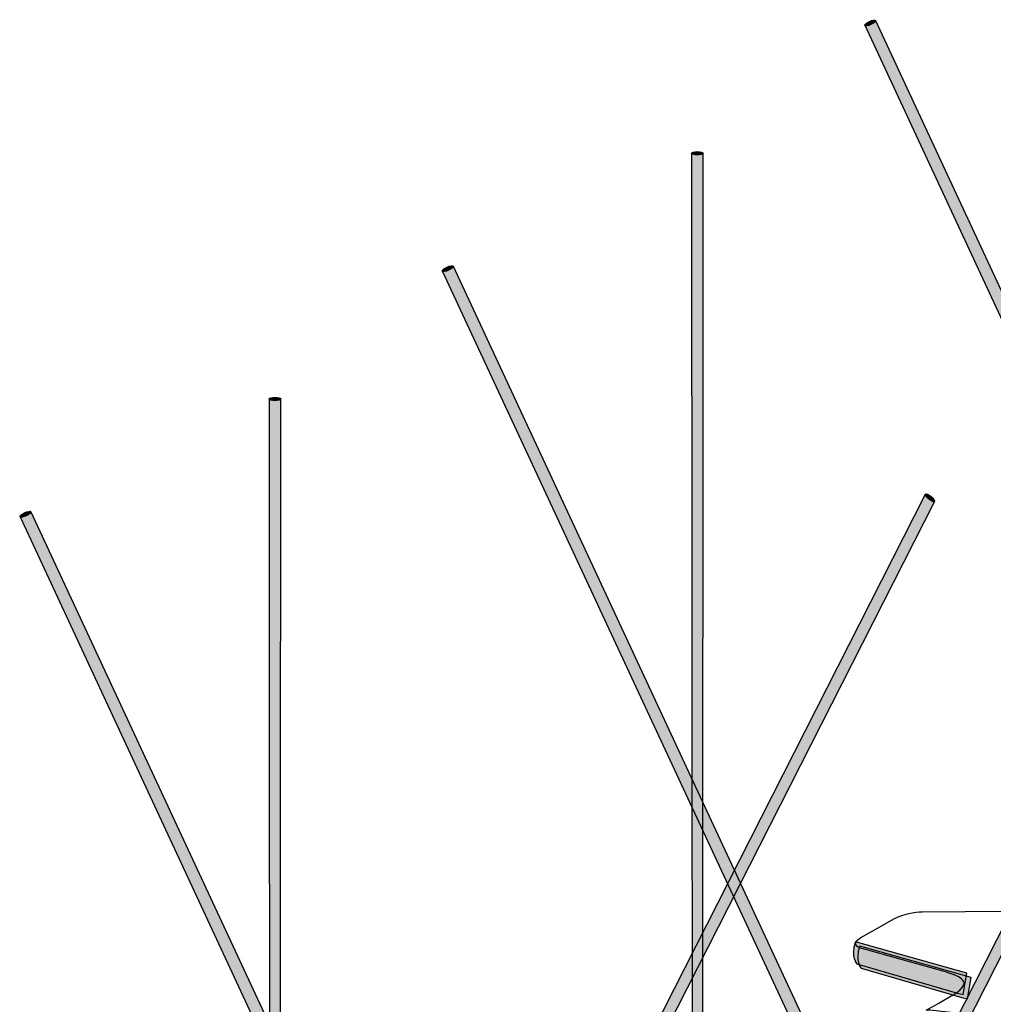
# Model space of a CAD drawing. Extents: x -2 to 17.1, y -2 to 16.3.
# Drawn here: x 0 to 3.8, y 7.2 to 11 of the extents above; entities that cross this region are included whole.
import ezdxf

# ---------------------------------------------------------------- set-up
doc = ezdxf.new("R2010")
doc.units = 0
doc.header["$LTSCALE"] = 2
doc.layers.get('DEFPOINTS').update_dxf_attribs({"linetype": 'CONTINUOUS'})
for name, color, linetype in [('R-ANNO-DIMS', 3, 'CONTINUOUS'), ('R-SWTS-DET1', 1, 'CONTINUOUS'), ('R-SWTS-PAT1', 5, 'CONTINUOUS')]:
    doc.layers.add(name, color=color, linetype=linetype)
doc.styles.add('SWTSTEXT', font='ROMANS.shx')
doc.dimstyles.new('SWTSARCH', dxfattribs={"dimtxt": 0.125, "dimasz": 0.125, "dimexe": 0.179688, "dimexo": 0.0625, "dimgap": 0.125, "dimtad": 1, "dimtih": 1, "dimtoh": 1, "dimdec": 4, "dimzin": 3, "dimtxsty": 'SWTSTEXT', "dimcen": 0.1875, "dimdle": 0.179688, "dimclrd": 256, "dimclre": 256, "dimclrt": 256, "dimazin": 3, "dimtfac": 1, "dimtdec": 4, "dimtofl": 0, "dimtmove": 0, "dimatfit": 3, "dimtolj": 1, "dimtzin": 3})

# ---------------------------------------------------------------- blocks, each defined once
blk = doc.blocks.new('*D0')
at = {"layer": 'DEFPOINTS', "color": 0}
for p in [(11.3992, 10.5628), (1.1507, 4.3203), (2.291, 3.662)]:
    blk.add_point(p, dxfattribs=at)
at = {"layer": 'R-ANNO-DIMS'}
for p, q in [((11.5225, 10.4916), (12.8941, 9.6997)), ((12.3259, 9.7744), (7.939, 7.1023)), ((2.5045, 3.792), (6.8914, 6.4642)), ((1.2741, 4.2491), (2.6456, 3.4572))]:
    blk.add_line(p, q, dxfattribs=at)
for points in [[(12.3043, 9.81), (12.3476, 9.7389), (12.5394, 9.9045)], [(2.4828, 3.8276), (2.5261, 3.7565), (2.291, 3.662)]]:
    blk.add_solid(points, dxfattribs=at)
at = {"layer": 'R-ANNO-DIMS', "insert": (7.4152, 6.7832), "char_height": 0.25, "attachment_point": 5, "style": 'SWTSTEXT'}
blk.add_mtext('\\A1;12"', dxfattribs=at)

msp = doc.modelspace()

# ---------------------------------------------------------------- hatches: boundary and pattern name
at = {"layer": 'R-SWTS-PAT1'}
h = msp.add_hatch(color=256, dxfattribs=at)
h.dxf.hatch_style = 2
edge = h.paths.add_edge_path()
edge.add_spline(control_points=[(3.3487, 10.95779), (3.33729, 10.95246), (3.32678, 10.95094), (3.32521, 10.95428), (3.32365, 10.95769), (3.33164, 10.96473), (3.343, 10.96997), (3.35439, 10.97533), (3.3649, 10.97687), (3.36649, 10.97346), (3.36803, 10.9701), (3.36007, 10.96308), (3.3487, 10.95779)], knot_values=[0, 0, 0, 0, 1, 1, 1, 2, 2, 2, 3, 3, 3, 4, 4, 4, 4], degree=3, periodic=0)
h = msp.add_hatch(color=256, dxfattribs=at)
h.dxf.hatch_style = 2
edge = h.paths.add_edge_path()
edge.add_spline(control_points=[(4.69919, 8.00186), (4.70073, 7.99848), (4.71126, 7.99998), (4.72265, 8.00529), (4.73404, 8.01059), (4.74657, 8.0085), (4.745, 8.01188), (4.745, 8.01188), (3.36649, 10.97346), (3.36649, 10.97346), (3.36649, 10.97346), (3.32586, 10.9546), (3.32586, 10.9546), (3.32586, 10.9546), (4.69919, 8.00186), (4.69919, 8.00186)], knot_values=[0, 0, 0, 0, 1, 1, 1, 2, 2, 2, 3, 3, 3, 4, 4, 4, 5, 5, 5, 5], degree=3, periodic=0)
h = msp.add_hatch(color=256, dxfattribs=at)
h.dxf.hatch_style = 2
edge = h.paths.add_edge_path()
edge.add_spline(control_points=[(2.67426, 10.45055), (2.66169, 10.45055), (2.65152, 10.45359), (2.65152, 10.45731), (2.65152, 10.46104), (2.66169, 10.46404), (2.67426, 10.46401), (2.68684, 10.46401), (2.69699, 10.461), (2.69699, 10.45729), (2.69699, 10.45357), (2.6868, 10.45055), (2.67426, 10.45055)], knot_values=[0, 0, 0, 0, 1, 1, 1, 2, 2, 2, 3, 3, 3, 4, 4, 4, 4], degree=3, periodic=0)
h = msp.add_hatch(color=256, dxfattribs=at)
h.dxf.hatch_style = 2
h.paths.add_polyline_path([(2.69509, 6.68851), (2.69699, 10.45729), (2.6522, 10.45731), (2.65362, 6.68855)], is_closed=False)
h = msp.add_hatch(color=256, dxfattribs=at)
h.dxf.hatch_style = 2
edge = h.paths.add_edge_path()
edge.add_spline(control_points=[(3.63107, 6.99294), (3.6287, 6.99011), (3.63839, 6.99589), (3.64803, 6.98784), (3.65773, 6.97979), (3.67363, 6.9842), (3.67603, 6.98703), (3.67603, 6.98703), (5.23707, 10.05824), (5.23707, 10.05824), (5.23707, 10.05824), (5.20265, 10.08697), (5.20265, 10.08697), (5.20265, 10.08697), (3.63107, 6.99294), (3.63107, 6.99294)], knot_values=[0, 0, 0, 0, 1, 1, 1, 2, 2, 2, 3, 3, 3, 4, 4, 4, 5, 5, 5, 5], degree=3, periodic=0)
h = msp.add_hatch(color=256, dxfattribs=at)
h.dxf.hatch_style = 2
edge = h.paths.add_edge_path()
edge.add_spline(control_points=[(1.70729, 10.00333), (1.6959, 9.99804), (1.68537, 9.9965), (1.68383, 9.99986), (1.68226, 10.00325), (1.69025, 10.01027), (1.7016, 10.01556), (1.71301, 10.02086), (1.72352, 10.02243), (1.7251, 10.01907), (1.72664, 10.01566), (1.71866, 10.00864), (1.70729, 10.00333)], knot_values=[0, 0, 0, 0, 1, 1, 1, 2, 2, 2, 3, 3, 3, 4, 4, 4, 4], degree=3, periodic=0)
h = msp.add_hatch(color=256, dxfattribs=at)
h.dxf.hatch_style = 2
edge = h.paths.add_edge_path()
edge.add_spline(control_points=[(3.05778, 7.0474), (3.05937, 7.04402), (3.06984, 7.04556), (3.08129, 7.05087), (3.09266, 7.05618), (3.10516, 7.05408), (3.1036, 7.05742), (3.1036, 7.05742), (1.7251, 10.01907), (1.7251, 10.01907), (1.7251, 10.01907), (1.68447, 10.00014), (1.68447, 10.00014), (1.68447, 10.00014), (3.05778, 7.0474), (3.05778, 7.0474)], knot_values=[0, 0, 0, 0, 1, 1, 1, 2, 2, 2, 3, 3, 3, 4, 4, 4, 5, 5, 5, 5], degree=3, periodic=0)
h = msp.add_hatch(color=256, dxfattribs=at)
h.dxf.hatch_style = 2
edge = h.paths.add_edge_path()
edge.add_spline(control_points=[(1.03287, 9.49611), (1.02028, 9.49611), (1.01009, 9.49913), (1.01009, 9.50287), (1.01009, 9.50662), (1.0203, 9.50959), (1.03287, 9.50957), (1.04541, 9.50957), (1.05558, 9.50658), (1.05558, 9.50285), (1.05558, 9.4991), (1.04541, 9.49611), (1.03287, 9.49611)], knot_values=[0, 0, 0, 0, 1, 1, 1, 2, 2, 2, 3, 3, 3, 4, 4, 4, 4], degree=3, periodic=0)
h = msp.add_hatch(color=256, dxfattribs=at)
h.dxf.hatch_style = 2
h.paths.add_polyline_path([(1.05368, 5.73409), (1.05558, 9.50285), (1.0108, 9.50287), (1.01223, 5.73409)], is_closed=False)
h = msp.add_hatch(color=256, dxfattribs=at)
h.dxf.hatch_style = 2
edge = h.paths.add_edge_path()
edge.add_spline(control_points=[(1.98969, 6.03856), (1.98731, 6.03565), (1.99701, 6.04143), (2.00664, 6.03342), (2.0163, 6.02533), (2.03225, 6.02974), (2.03464, 6.03257), (2.03464, 6.03257), (3.59571, 9.1038), (3.59571, 9.1038), (3.59571, 9.1038), (3.56128, 9.13253), (3.56128, 9.13253), (3.56128, 9.13253), (1.98969, 6.03856), (1.98969, 6.03856)], knot_values=[0, 0, 0, 0, 1, 1, 1, 2, 2, 2, 3, 3, 3, 4, 4, 4, 5, 5, 5, 5], degree=3, periodic=0)
h = msp.add_hatch(color=256, dxfattribs=at)
h.dxf.hatch_style = 2
edge = h.paths.add_edge_path()
edge.add_spline(control_points=[(3.57391, 9.11322), (3.56428, 9.12125), (3.55839, 9.13014), (3.56077, 9.13296), (3.56312, 9.13585), (3.57291, 9.13161), (3.58254, 9.12356), (3.59219, 9.11549), (3.59806, 9.10669), (3.59571, 9.1038), (3.59331, 9.10093), (3.58355, 9.10515), (3.57391, 9.11322)], knot_values=[0, 0, 0, 0, 1, 1, 1, 2, 2, 2, 3, 3, 3, 4, 4, 4, 4], degree=3, periodic=0)
h = msp.add_hatch(color=256, dxfattribs=at)
h.dxf.hatch_style = 2
edge = h.paths.add_edge_path()
edge.add_spline(control_points=[(0.06591, 9.04889), (0.05452, 9.0436), (0.044, 9.04206), (0.04244, 9.0454), (0.04086, 9.04881), (0.04884, 9.05583), (0.06023, 9.06109), (0.07162, 9.06642), (0.08213, 9.06799), (0.08372, 9.06458), (0.08524, 9.06122), (0.07729, 9.0542), (0.06591, 9.04889)], knot_values=[0, 0, 0, 0, 1, 1, 1, 2, 2, 2, 3, 3, 3, 4, 4, 4, 4], degree=3, periodic=0)
h = msp.add_hatch(color=256, dxfattribs=at)
h.dxf.hatch_style = 2
edge = h.paths.add_edge_path()
edge.add_spline(control_points=[(1.41642, 6.09294), (1.41796, 6.0896), (1.42847, 6.09114), (1.43986, 6.0964), (1.45129, 6.10176), (1.46379, 6.09962), (1.46221, 6.103), (1.46221, 6.103), (0.08372, 9.06458), (0.08372, 9.06458), (0.08372, 9.06458), (0.04308, 9.04572), (0.04308, 9.04572), (0.04308, 9.04572), (1.41642, 6.09294), (1.41642, 6.09294)], knot_values=[0, 0, 0, 0, 1, 1, 1, 2, 2, 2, 3, 3, 3, 4, 4, 4, 5, 5, 5, 5], degree=3, periodic=0)
h = msp.add_hatch(color=256, dxfattribs=at)
h.dxf.hatch_style = 2
edge = h.paths.add_edge_path()
edge.add_spline(control_points=[(3.68577, 7.19332), (3.68577, 7.19332), (3.29424, 7.30691), (3.29424, 7.30691), (3.29424, 7.30691), (3.26771, 7.33628), (3.2885, 7.39284), (3.2885, 7.39284), (3.72184, 7.27077), (3.72184, 7.27077), (3.72184, 7.27077), (3.70748, 7.18852), (3.70748, 7.18852), (3.70748, 7.18852), (3.68577, 7.19332), (3.68577, 7.19332)], knot_values=[0, 0, 0, 0, 1, 1, 1, 2, 2, 2, 3, 3, 3, 4, 4, 4, 5, 5, 5, 5], degree=3, periodic=0)
h = msp.add_hatch(color=256, dxfattribs=at)
h.dxf.hatch_style = 2
edge = h.paths.add_edge_path()
edge.add_spline(control_points=[(3.70249, 7.17662), (3.70249, 7.17662), (3.31098, 7.29021), (3.31098, 7.29021), (3.31098, 7.29021), (3.28441, 7.31958), (3.30522, 7.37614), (3.30522, 7.37614), (3.73854, 7.25407), (3.73854, 7.25407), (3.73854, 7.25407), (3.7242, 7.17182), (3.7242, 7.17182), (3.7242, 7.17182), (3.70249, 7.17662), (3.70249, 7.17662)], knot_values=[0, 0, 0, 0, 1, 1, 1, 2, 2, 2, 3, 3, 3, 4, 4, 4, 5, 5, 5, 5], degree=3, periodic=0)

# ---------------------------------------------------------------- linework, layer by layer
at = {"layer": 'R-SWTS-DET1'}
for points in [[(2.69509, 6.68851), (2.69699, 10.45729), (2.6522, 10.45731), (2.65362, 6.68855)], [(1.05368, 5.73409), (1.05558, 9.50285), (1.0108, 9.50287), (1.01223, 5.73409)]]:
    msp.add_lwpolyline(points, dxfattribs=at)
for centre, major_axis, ratio in [((3.34585, 10.96388), (-0.02064, -0.0096), 0.2953776), ((2.67426, 10.45728), (-0.02274, 0.00003), 0.2961391), ((1.70444, 10.00944), (-0.02062, -0.00958), 0.2966004), ((1.03287, 9.50284), (-0.02278, 0.00003), 0.2955824), ((3.57823, 9.11839), (-0.01746, 0.01457), 0.2961244), ((0.06307, 9.05499), (-0.02063, -0.00959), 0.2957899)]:
    msp.add_ellipse(centre, major_axis=major_axis, ratio=ratio, dxfattribs=at)
for points, knots in [([(4.69919, 8.00186), (4.70073, 7.99848), (4.71126, 7.99998), (4.72265, 8.00529), (4.73404, 8.01059), (4.74657, 8.0085), (4.745, 8.01188), (4.745, 8.01188), (3.36649, 10.97346), (3.36649, 10.97346), (3.36649, 10.97346), (3.32586, 10.9546), (3.32586, 10.9546), (3.32586, 10.9546), (4.69919, 8.00186), (4.69919, 8.00186)], [0, 0, 0, 0, 1, 1, 1, 2, 2, 2, 3, 3, 3, 4, 4, 4, 5, 5, 5, 5]), ([(3.63107, 6.99294), (3.6287, 6.99011), (3.63839, 6.99589), (3.64803, 6.98784), (3.65773, 6.97979), (3.67363, 6.9842), (3.67603, 6.98703), (3.67603, 6.98703), (5.23707, 10.05824), (5.23707, 10.05824), (5.23707, 10.05824), (5.20265, 10.08697), (5.20265, 10.08697), (5.20265, 10.08697), (3.63107, 6.99294), (3.63107, 6.99294)], [0, 0, 0, 0, 1, 1, 1, 2, 2, 2, 3, 3, 3, 4, 4, 4, 5, 5, 5, 5]), ([(3.05778, 7.0474), (3.05937, 7.04402), (3.06984, 7.04556), (3.08129, 7.05087), (3.09266, 7.05618), (3.10516, 7.05408), (3.1036, 7.05742), (3.1036, 7.05742), (1.7251, 10.01907), (1.7251, 10.01907), (1.7251, 10.01907), (1.68447, 10.00014), (1.68447, 10.00014), (1.68447, 10.00014), (3.05778, 7.0474), (3.05778, 7.0474)], [0, 0, 0, 0, 1, 1, 1, 2, 2, 2, 3, 3, 3, 4, 4, 4, 5, 5, 5, 5]), ([(1.98969, 6.03856), (1.98731, 6.03565), (1.99701, 6.04143), (2.00664, 6.03342), (2.0163, 6.02533), (2.03225, 6.02974), (2.03464, 6.03257), (2.03464, 6.03257), (3.59571, 9.1038), (3.59571, 9.1038), (3.59571, 9.1038), (3.56128, 9.13253), (3.56128, 9.13253), (3.56128, 9.13253), (1.98969, 6.03856), (1.98969, 6.03856)], [0, 0, 0, 0, 1, 1, 1, 2, 2, 2, 3, 3, 3, 4, 4, 4, 5, 5, 5, 5]), ([(1.41642, 6.09294), (1.41796, 6.0896), (1.42847, 6.09114), (1.43986, 6.0964), (1.45129, 6.10176), (1.46379, 6.09962), (1.46221, 6.103), (1.46221, 6.103), (0.08372, 9.06458), (0.08372, 9.06458), (0.08372, 9.06458), (0.04308, 9.04572), (0.04308, 9.04572), (0.04308, 9.04572), (1.41642, 6.09294), (1.41642, 6.09294)], [0, 0, 0, 0, 1, 1, 1, 2, 2, 2, 3, 3, 3, 4, 4, 4, 5, 5, 5, 5]), ([(5.62987, 8.02678), (5.62987, 8.02678), (5.50232, 8.04151), (5.50232, 8.04151), (5.50232, 8.04151), (5.49761, 8.04198), (5.49761, 8.04198), (5.49761, 8.04198), (5.41253, 7.99338), (5.41253, 7.99338), (5.41253, 7.99338), (5.29999, 8.007), (5.29999, 8.007), (5.29999, 8.007), (5.36858, 8.05688), (5.36858, 8.05688), (5.36858, 8.05688), (5.21346, 8.07696), (5.21346, 8.07696), (5.21346, 8.07696), (5.20412, 8.06985), (5.20412, 8.06985), (5.20412, 8.06985), (5.15568, 8.04198), (5.15568, 8.04198), (5.15568, 8.04198), (5.08882, 8.001), (4.99858, 7.99098), (4.99858, 7.99098), (4.73032, 7.96337), (4.73032, 7.96337), (4.73032, 7.96337), (4.65952, 7.96076), (4.60416, 7.9289), (4.60416, 7.9289), (4.5059, 7.87238), (4.5059, 7.87238), (4.5059, 7.87238), (4.48928, 7.86288), (4.48928, 7.86288), (4.48928, 7.86288), (4.39104, 7.8064), (4.39104, 7.8064), (4.33564, 7.77455), (4.37601, 7.75978), (4.37601, 7.75978), (4.37601, 7.75978), (4.47824, 7.69183), (4.47824, 7.69183), (4.51031, 7.66845), (4.43602, 7.62824), (4.43602, 7.62824), (4.43602, 7.62824), (4.38755, 7.60041), (4.38755, 7.60041), (4.38755, 7.60041), (4.33913, 7.57254), (4.33913, 7.57254), (4.33913, 7.57254), (4.27225, 7.53161), (4.18205, 7.52155), (4.18205, 7.52155), (4.13491, 7.51345), (4.05065, 7.51311), (4.05065, 7.51311), (3.54758, 7.51016), (3.54758, 7.51016), (3.54758, 7.51016), (3.48049, 7.50707), (3.43759, 7.48246), (3.43759, 7.48246), (3.39466, 7.45779), (3.39466, 7.45779), (3.39466, 7.45779), (3.35313, 7.4339), (3.35313, 7.4339), (3.35313, 7.4339), (3.31023, 7.40928), (3.31023, 7.40928), (3.26735, 7.38458), (3.30398, 7.37019), (3.30398, 7.37019), (3.30398, 7.37019), (3.63822, 7.27608), (3.63822, 7.27608), (3.69478, 7.26041), (3.7032, 7.24624), (3.7032, 7.24624), (3.73524, 7.22286), (3.661, 7.18274), (3.661, 7.18274), (3.661, 7.18274), (3.61253, 7.15487), (3.61253, 7.15487), (3.61253, 7.15487), (3.56409, 7.12704), (3.56409, 7.12704), (3.56409, 7.12704), (3.57963, 7.12708), (3.57963, 7.12708), (3.57963, 7.12708), (3.72722, 7.11004), (3.72722, 7.11004), (3.72722, 7.11004), (3.65862, 7.0602), (3.65862, 7.0602), (3.65862, 7.0602), (3.77112, 7.0465), (3.77112, 7.0465), (3.77112, 7.0465), (3.85622, 7.09514), (3.85622, 7.09514), (3.85622, 7.09514), (3.86089, 7.09467), (3.86089, 7.09467), (3.86089, 7.09467), (3.98842, 7.07994), (3.98842, 7.07994), (3.98842, 7.07994), (4.00869, 7.07861), (4.00869, 7.07861), (4.00869, 7.07861), (4.05714, 7.10644), (4.05714, 7.10644), (4.05714, 7.10644), (4.10556, 7.13427), (4.10556, 7.13427), (4.10556, 7.13427), (4.17244, 7.17529), (4.26266, 7.18531), (4.26266, 7.18531), (4.3098, 7.19344), (4.39402, 7.1937), (4.39402, 7.1937), (4.89713, 7.1967), (4.89713, 7.1967), (4.89713, 7.1967), (4.9642, 7.19974), (5.00713, 7.22449), (5.00713, 7.22449), (5.05003, 7.24911), (5.05003, 7.24911), (5.05003, 7.24911), (5.09154, 7.27295), (5.09154, 7.27295), (5.09154, 7.27295), (5.13446, 7.29762), (5.13446, 7.29762), (5.17732, 7.32228), (5.14069, 7.33671), (5.14069, 7.33671), (5.14069, 7.33671), (4.80649, 7.43086), (4.80649, 7.43086), (4.74991, 7.44645), (4.74149, 7.46062), (4.74149, 7.46062), (4.70944, 7.48395), (4.78371, 7.52416), (4.78371, 7.52416), (4.78371, 7.52416), (4.83216, 7.55203), (4.83216, 7.55203), (4.83216, 7.55203), (4.88058, 7.57982), (4.88058, 7.57982), (4.88058, 7.57982), (4.94748, 7.62088), (5.0377, 7.63086), (5.0377, 7.63086), (5.30598, 7.65843), (5.30598, 7.65843), (5.30598, 7.65843), (5.37678, 7.66113), (5.4321, 7.69294), (5.4321, 7.69294), (5.53036, 7.74942), (5.53036, 7.74942), (5.53036, 7.74942), (5.54702, 7.75901), (5.54702, 7.75901), (5.54702, 7.75901), (5.6452, 7.81552), (5.6452, 7.81552), (5.7006, 7.84734), (5.66022, 7.86215), (5.66022, 7.86215), (5.66022, 7.86215), (5.55806, 7.93001), (5.55806, 7.93001), (5.52599, 7.95339), (5.60028, 7.9936), (5.60028, 7.9936), (5.60028, 7.9936), (5.64871, 8.02147), (5.64871, 8.02147), (5.64871, 8.02147), (5.62987, 8.02678), (5.62987, 8.02678)], [0, 0, 0, 0, 1, 1, 1, 2, 2, 2, 3, 3, 3, 4, 4, 4, 5, 5, 5, 6, 6, 6, 7, 7, 7, 8, 8, 8, 9, 9, 9, 10, 10, 10, 11, 11, 11, 12, 12, 12, 13, 13, 13, 14, 14, 14, 15, 15, 15, 16, 16, 16, 17, 17, 17, 18, 18, 18, 19, 19, 19, 20, 20, 20, 21, 21, 21, 22, 22, 22, 23, 23, 23, 24, 24, 24, 25, 25, 25, 26, 26, 26, 27, 27, 27, 28, 28, 28, 29, 29, 29, 30, 30, 30, 31, 31, 31, 32, 32, 32, 33, 33, 33, 34, 34, 34, 35, 35, 35, 36, 36, 36, 37, 37, 37, 38, 38, 38, 39, 39, 39, 40, 40, 40, 41, 41, 41, 42, 42, 42, 43, 43, 43, 44, 44, 44, 45, 45, 45, 46, 46, 46, 47, 47, 47, 48, 48, 48, 49, 49, 49, 50, 50, 50, 51, 51, 51, 52, 52, 52, 53, 53, 53, 54, 54, 54, 55, 55, 55, 56, 56, 56, 57, 57, 57, 58, 58, 58, 59, 59, 59, 60, 60, 60, 61, 61, 61, 62, 62, 62, 63, 63, 63, 64, 64, 64, 65, 65, 65, 66, 66, 66, 66]), ([(3.68577, 7.19332), (3.68577, 7.19332), (3.29424, 7.30691), (3.29424, 7.30691), (3.29424, 7.30691), (3.26771, 7.33628), (3.2885, 7.39284), (3.2885, 7.39284), (3.72184, 7.27077), (3.72184, 7.27077), (3.72184, 7.27077), (3.70748, 7.18852), (3.70748, 7.18852), (3.70748, 7.18852), (3.68577, 7.19332), (3.68577, 7.19332)], [0, 0, 0, 0, 1, 1, 1, 2, 2, 2, 3, 3, 3, 4, 4, 4, 5, 5, 5, 5]), ([(3.70249, 7.17662), (3.70249, 7.17662), (3.31098, 7.29021), (3.31098, 7.29021), (3.31098, 7.29021), (3.28441, 7.31958), (3.30522, 7.37614), (3.30522, 7.37614), (3.73854, 7.25407), (3.73854, 7.25407), (3.73854, 7.25407), (3.7242, 7.17182), (3.7242, 7.17182), (3.7242, 7.17182), (3.70249, 7.17662), (3.70249, 7.17662)], [0, 0, 0, 0, 1, 1, 1, 2, 2, 2, 3, 3, 3, 4, 4, 4, 5, 5, 5, 5])]:
    msp.add_open_spline(points, degree=3, knots=knots, dxfattribs=at)

# ---------------------------------------------------------------- dimensions: what is measured, and where the dimension line sits
at = {"layer": 'R-ANNO-DIMS'}
dim = msp.add_aligned_dim(p1=(11.39917, 10.56283), p2=(1.15069, 4.32033), distance=1.15542, text='12"', dimstyle='SWTSARCH', override={"dimscale": 2}, dxfattribs=at)
dim.commit()
dim.dimension.update_dxf_attribs({"geometry": '*D0', "text_midpoint": (7.4152, 6.78324), "oblique_angle": 118.65381})

doc.saveas('drawing.dxf')
